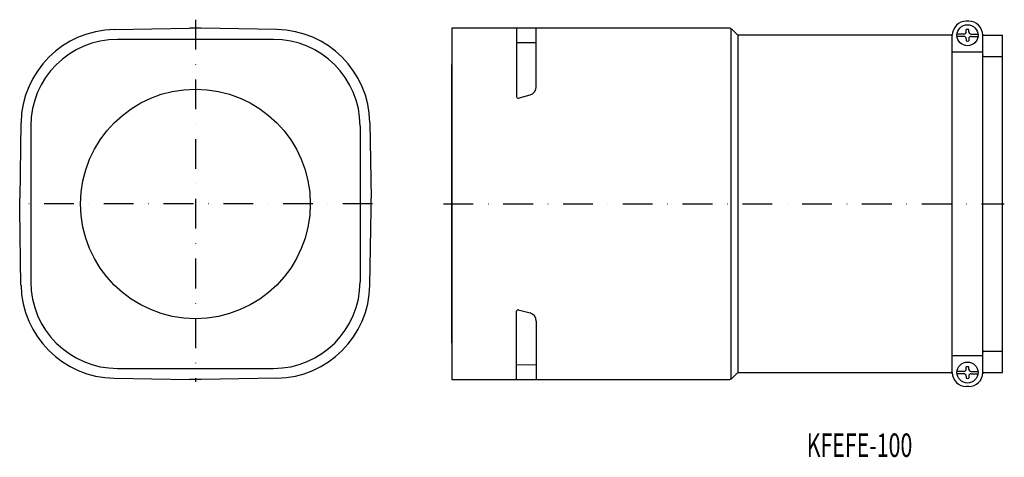
# Model space of a CAD drawing. Extents: x 2958 to 3378, y -370 to -183.
import ezdxf
from ezdxf.enums import TextEntityAlignment as Align

# ---------------------------------------------------------------- set-up
doc = ezdxf.new("R2010")
doc.units = 0
doc.linetypes.add('DASHDOT', pattern=[25.4, 12.7, -6.35, 0, -6.35])
doc.layers.add('1', color=7, linetype='CONTINUOUS')
doc.styles.add('MDRAFSTD', font='TXT', dxfattribs={"bigfont": 'BIGFONT'})

msp = doc.modelspace()

# ---------------------------------------------------------------- linework, layer by layer
at = {"layer": '1', "color": 7, "linetype": 'DASHDOT'}
for p, q in [((3032.72, -183.17), (3032.72, -337.79)), ((3108.32, -261.82), (2957.72, -261.82)), ((3138.58, -261.82), (3377.83, -261.82))]:
    msp.add_line(p, q, dxfattribs=at)
at = {"layer": '1', "color": 7, "linetype": 'CONTINUOUS'}
for p, q in [((3362.63, -183.82), (3361.63, -183.82)), ((2998.07, -187.38), (3030.22, -186.82)), ((3035.22, -186.82), (3030.22, -186.82)), ((3067.37, -187.38), (3035.22, -186.82)), ((3260.3, -186.82), (3142.13, -186.82)), ((3142.13, -186.82), (3142.13, -336.82)), ((3169.73, -186.82), (3169.73, -216.04)), ((3178.13, -211.8), (3178.13, -186.82)), ((3261.13, -187), (3261.13, -336.64)), ((3261.71, -187.4), (3264.13, -189.82)), ((3361.63, -188.32), (3361.63, -187.37)), ((3362.63, -188.32), (3362.63, -187.37)), ((3065.97, -191.57), (2999.47, -191.57)), ((3178.13, -193.06), (3169.73, -193)), ((3264.13, -189.82), (3264.13, -333.82)), ((3355.15, -189.82), (3264.13, -189.82)), ((3355.63, -333.82), (3355.63, -189.82)), ((3360.63, -189.32), (3357.66, -189.32)), ((3360.63, -190.32), (3357.66, -190.32)), ((3361.63, -191.32), (3361.63, -192.27)), ((3362.63, -191.32), (3362.63, -192.27)), ((3363.63, -189.32), (3366.6, -189.32)), ((3363.63, -190.32), (3366.6, -190.32)), ((3368.63, -333.82), (3368.63, -189.82)), ((3369.13, -189.82), (3377.13, -189.82)), ((3377.13, -333.82), (3377.13, -189.82)), ((3368.63, -197.01), (3355.63, -197.01)), ((3369.13, -198.9), (3377.13, -198.9)), ((3142.13, -321.32), (3142.13, -202.31)), ((3170.48, -216.61), (3175.46, -215.28)), ((2958.28, -227.17), (2957.72, -259.32)), ((2962.47, -228.57), (2962.47, -295.07)), ((3102.97, -228.57), (3102.97, -295.07)), ((3107.16, -227.17), (3107.72, -259.32)), ((2957.72, -264.32), (2957.72, -259.32)), ((3107.72, -264.32), (3107.72, -259.32)), ((2958.28, -296.47), (2957.72, -264.32)), ((3107.16, -296.47), (3107.72, -264.32)), ((3169.73, -336.82), (3169.73, -307.6)), ((3170.48, -307.02), (3175.46, -308.35)), ((3178.13, -311.83), (3178.13, -336.82)), ((3368.63, -326.62), (3355.63, -326.62)), ((3369.13, -324.74), (3377.13, -324.74)), ((3178.13, -330.58), (3169.73, -330.63)), ((3361.63, -332.32), (3361.63, -331.37)), ((3362.63, -332.32), (3362.63, -331.37)), ((2999.47, -332.07), (3065.97, -332.07)), ((3261.71, -336.23), (3264.13, -333.82)), ((3264.13, -333.82), (3355.13, -333.82)), ((3360.63, -333.32), (3357.66, -333.32)), ((3360.63, -334.32), (3357.66, -334.32)), ((3361.63, -335.32), (3361.63, -336.27)), ((3362.63, -335.32), (3362.63, -336.27)), ((3363.63, -333.32), (3366.6, -333.32)), ((3363.63, -334.32), (3366.6, -334.32)), ((3369.13, -333.82), (3377.13, -333.82)), ((2998.07, -336.26), (3030.22, -336.82)), ((3035.22, -336.82), (3030.22, -336.82)), ((3067.37, -336.26), (3035.22, -336.82)), ((3142.13, -336.82), (3260.3, -336.82)), ((3362.63, -339.82), (3361.63, -339.82))]:
    msp.add_line(p, q, dxfattribs=at)
for centre, radius in [((3362.13, -189.82), 4.5), ((3032.72, -261.82), 49), ((3362.13, -333.82), 4.5)]:
    msp.add_circle(centre, radius, dxfattribs=at)
for centre, radius, start, end in [((3361.63, -189.82), 6, 90, 180), ((3362.63, -189.82), 6, 0, 90), ((2998.78, -227.87), 40.5, 91, 179), ((3066.67, -227.87), 40.5, 1, 89), ((3260.3, -188.82), 2, 45, 90), ((3360.63, -188.32), 1, 270, 0), ((3362.13, -189.82), 2.5, 78.463, 101.537), ((3363.63, -188.32), 1, 180, 270), ((2999.47, -228.57), 37, 90, 180), ((3065.97, -228.57), 37, 0, 90), ((3355.13, -189.32), 0.5, 270, 0), ((3360.63, -191.32), 1, 0, 90), ((3362.13, -189.82), 2.5, 258.463, 281.537), ((3363.63, -191.32), 1, 90, 180), ((3369.13, -189.32), 0.5, 180, 270), ((3369.13, -198.4), 0.5, 180, 270), ((3174.53, -211.8), 3.6, 285, 0.0001), ((3170.33, -216.04), 0.6, 180.0001, 285), ((2998.78, -295.76), 40.5, 181, 269), ((2999.47, -295.07), 37, 180, 270), ((3065.97, -295.07), 37, 270, 0), ((3066.67, -295.76), 40.5, 271, 359), ((3170.33, -307.6), 0.6, 75, 179.9999), ((3174.53, -311.83), 3.6, 0, 75), ((3369.13, -325.24), 0.5, 90, 180), ((3362.13, -333.82), 2.5, 78.463, 101.537), ((3355.13, -334.32), 0.5, 0, 90), ((3361.63, -333.82), 6, 180, 270), ((3360.63, -332.32), 1, 270, 0), ((3360.63, -335.32), 1, 0, 90), ((3363.63, -332.32), 1, 180, 270), ((3362.63, -333.82), 6, 270, 0), ((3363.63, -335.32), 1, 90, 180), ((3369.13, -334.32), 0.5, 90, 180), ((3260.3, -334.82), 2, 270, 315), ((3362.13, -333.82), 2.5, 258.463, 281.537)]:
    msp.add_arc(centre, radius, start, end, dxfattribs=at)

# ---------------------------------------------------------------- texts
at = {"layer": '1', "color": 7, "linetype": 'CONTINUOUS', "style": 'MDRAFSTD', "oblique": 15, "width": 0.768926}
msp.add_text('KFEFE-100', height=10, dxfattribs=at).set_placement((3293.52, -369.84), (3338.58, -369.84), align=Align.FIT)

doc.saveas('drawing.dxf')
